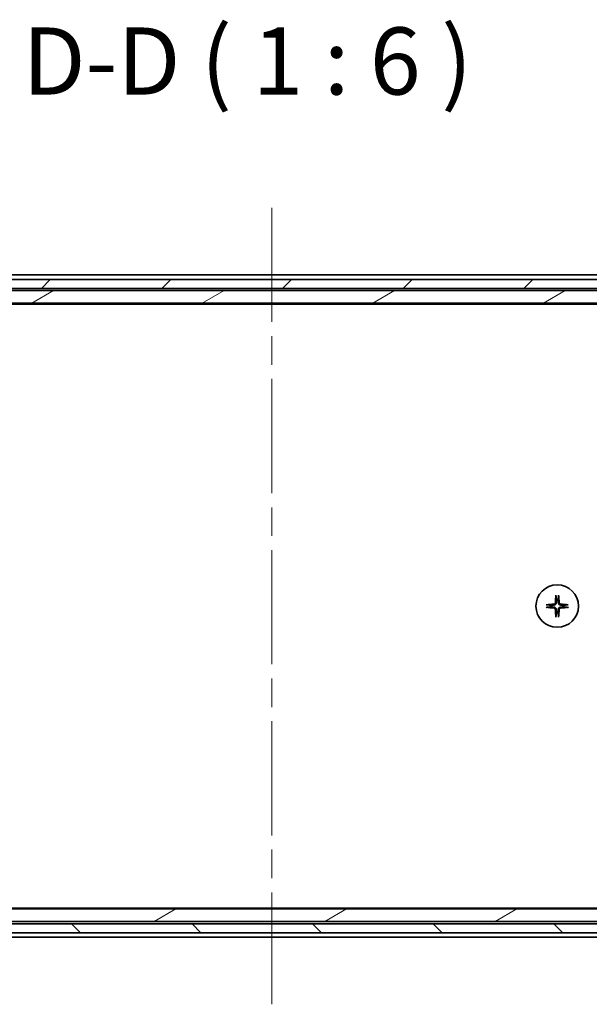
# Model space of a CAD drawing. Units: millimetres. Extents: x 65 to 8532, y 36 to 1722.
# Drawn here: x 3238 to 3366, y 382 to 602 of the extents above; entities that cross this region are included whole.
import ezdxf

# ---------------------------------------------------------------- set-up
doc = ezdxf.new("R2010")
doc.units = ezdxf.units.MM
doc.header["$LTSCALE"] = 4.5
doc.linetypes.add('CHAIN', pattern=[0.3543, 0.2362, -0.0295, 0.0591, -0.0295])
for name, color, linetype, lineweight in [('Centerline (ISO)', 131, 'Continuous', 18), ('Hatch (ISO)', 1, 'Continuous', 18), ('Symbol (ISO)', 7, 'Continuous', 18), ('Visible (ISO)', 7, 'Continuous', 35)]:
    doc.layers.add(name, color=color, linetype=linetype, lineweight=lineweight)
doc.styles.add('Note Text (TK)', font='MS PGothic.ttf')
pattern_1 = [(30, (1747.75, -37.23), (-9.525, 16.49778), [])]

msp = doc.modelspace()

# ---------------------------------------------------------------- hatches: boundary and pattern name
at = {"layer": 'Hatch (ISO)'}
h = msp.add_hatch(dxfattribs=at)
h.set_pattern_fill('ANSI31', color=256, scale=152.4, style=0)
h.set_pattern_definition([(45, (1747.75, -37.23), (-13.47038, 13.47038), [])])
h.paths.add_polyline_path([(3457.4831, 542.3052), (3457.4831, 544.3052), (3452.1378, 544.3052), (3445.9735, 544.3052), (3143.4927, 544.3052), (3137.3284, 544.3052), (3131.9831, 544.3052), (3131.9831, 542.3052)])
h = msp.add_hatch(dxfattribs=at)
h.set_pattern_fill('ANSI31', color=256, scale=152.4, angle=-14.999978, style=0)
h.set_pattern_definition(pattern_1)
h.paths.add_polyline_path([(3441.7331, 541.8052), (3147.7331, 541.8052), (3146.4331, 540.5052), (3146.4331, 539.0052), (3443.0331, 539.0052), (3443.0331, 540.5052)])
h = msp.add_hatch(dxfattribs=at)
h.set_pattern_fill('ANSI31', color=256, scale=152.4, angle=-14.999978, style=0)
h.set_pattern_definition(pattern_1)
h.paths.add_polyline_path([(3441.7331, 400.8052), (3443.0331, 402.1052), (3443.0331, 403.6052), (3146.4331, 403.6052), (3146.4331, 402.1052), (3147.7331, 400.8052)])
h = msp.add_hatch(dxfattribs=at)
h.set_pattern_fill('ANSI31', color=256, scale=152.4, angle=90.00021, style=0)
h.set_pattern_definition([(135.0002, (1747.75, -37.23), (-13.47033, -13.47043), [])])
h.paths.add_polyline_path([(3131.9831, 400.3052), (3131.9831, 398.3052), (3137.3284, 398.3052), (3143.4927, 398.3052), (3445.9735, 398.3052), (3452.1378, 398.3052), (3457.4831, 398.3052), (3457.4831, 400.3052)])

# ---------------------------------------------------------------- linework, layer by layer
at = {"layer": 'Centerline (ISO)', "linetype": 'CHAIN', "ltscale": 23.990969}
msp.add_line((3294.7331, 560.3052), (3294.7331, 382.3052), dxfattribs=at)
at = {"layer": 'Visible (ISO)'}
for p, q in [((3457.4831, 544.3052), (3131.9831, 544.3052)), ((3428.7331, 545.3052), (3160.7331, 545.3052)), ((3131.9831, 542.3052), (3457.4831, 542.3052)), ((3441.7331, 541.8052), (3147.7331, 541.8052)), ((3146.4331, 539.0052), (3443.0331, 539.0052)), ((3148.7998, 538.8052), (3440.6664, 538.8052)), ((3443.0331, 403.6052), (3146.4331, 403.6052)), ((3440.6664, 403.8052), (3148.7998, 403.8052)), ((3441.7331, 400.8052), (3147.7331, 400.8052)), ((3457.4831, 400.3052), (3131.9831, 400.3052)), ((3131.9831, 398.3052), (3457.4831, 398.3052)), ((3160.7331, 397.3052), (3428.7331, 397.3052))]:
    msp.add_line(p, q, dxfattribs=at)
msp.add_circle((3358.4831, 471.3052), 4.75, dxfattribs=at)
for start, end in [(172.397719, 187.602281), (82.397719, 97.602281), (352.397719, 7.602281), (262.397719, 277.602281)]:
    msp.add_arc((3358.4831, 471.3052), 1.5024, start, end, dxfattribs=at)
for centre, major_axis, start_param, end_param in [((3358.6967, 471.2906), (-0.5478, -7.9783), 4.40338319, 4.61849415), ((3358.2695, 471.2906), (-0.5478, 7.9783), 4.80628381, 5.02139477), ((3358.4978, 471.0916), (-7.9783, -0.5478), 4.80628381, 5.02139477), ((3358.4978, 471.5189), (7.9783, -0.5478), 4.40338319, 4.61849415), ((3358.4684, 471.0916), (-7.9783, 0.5478), 4.40338319, 4.61849415), ((3358.4684, 471.5189), (7.9783, 0.5478), 4.80628381, 5.02139477), ((3358.6967, 471.3199), (0.5478, -7.9783), 4.80628381, 5.02139477), ((3358.2695, 471.3199), (0.5478, 7.9783), 4.40338319, 4.61849415)]:
    msp.add_ellipse(centre, major_axis=major_axis, ratio=0.08715574, start_param=start_param, end_param=end_param, dxfattribs=at)
for points, knots in [([(3358.196, 473.6107), (3358.1954, 473.6166), (3358.1949, 473.625), (3358.1946, 473.6448), (3358.1947, 473.6602), (3358.1957, 473.689), (3358.1966, 473.7075), (3358.1985, 473.7356), (3358.1997, 473.7498), (3358.2009, 473.7623)], [0.0427467325, 0.0427467325, 0.0427467325, 0.0427467325, 0.0464863414, 0.0464863414, 0.051127609, 0.051127609, 0.0558399348, 0.0558399348, 0.0595766544, 0.0595766544, 0.0595766544, 0.0595766544]), ([(3358.7653, 473.7623), (3358.7665, 473.7498), (3358.7677, 473.7356), (3358.7696, 473.7075), (3358.7705, 473.689), (3358.7715, 473.6602), (3358.7716, 473.6448), (3358.7713, 473.625), (3358.7708, 473.6166), (3358.7702, 473.6107)], [0.0149974968, 0.0149974968, 0.0149974968, 0.0149974968, 0.0187342164, 0.0187342164, 0.0234465422, 0.0234465422, 0.0280878098, 0.0280878098, 0.0318274187, 0.0318274187, 0.0318274187, 0.0318274187]), ([(3356.026, 471.5874), (3356.0386, 471.5886), (3356.0527, 471.5898), (3356.0808, 471.5917), (3356.0993, 471.5927), (3356.1281, 471.5936), (3356.1436, 471.5938), (3356.1633, 471.5934), (3356.1717, 471.5929), (3356.1777, 471.5923)], [0.0149974968, 0.0149974968, 0.0149974968, 0.0149974968, 0.0187342164, 0.0187342164, 0.0234465422, 0.0234465422, 0.0280878098, 0.0280878098, 0.0318274187, 0.0318274187, 0.0318274187, 0.0318274187]), ([(3356.1777, 471.0181), (3356.1717, 471.0175), (3356.1633, 471.0171), (3356.1436, 471.0167), (3356.1281, 471.0168), (3356.0993, 471.0178), (3356.0808, 471.0187), (3356.0527, 471.0207), (3356.0386, 471.0218), (3356.026, 471.023)], [0.0427467325, 0.0427467325, 0.0427467325, 0.0427467325, 0.0464863414, 0.0464863414, 0.051127609, 0.051127609, 0.0558399348, 0.0558399348, 0.0595766544, 0.0595766544, 0.0595766544, 0.0595766544]), ([(3358.0558, 472.0861), (3358.0522, 472.0387), (3358.0389, 471.9888), (3357.9936, 471.8982), (3357.9614, 471.8576), (3357.8895, 471.7948), (3357.8448, 471.7684), (3357.766, 471.7415), (3357.7339, 471.735), (3357.7022, 471.7325)], [0, 0, 0, 0, 0.0143168063, 0.0143168063, 0.0286336126, 0.0286336126, 0.0429821772, 0.0429821772, 0.0521919283, 0.0521919283, 0.0521919283, 0.0521919283]), ([(3358.2676, 472.0716), (3358.2664, 472.0201), (3358.258, 471.9684), (3358.2322, 471.8809), (3358.2142, 471.8375), (3358.1663, 471.7554), (3358.1362, 471.7167), (3358.0716, 471.6521), (3358.0329, 471.622), (3357.9508, 471.5741), (3357.9074, 471.5562), (3357.82, 471.5303), (3357.7683, 471.5219), (3357.7168, 471.5207)], [0.2649648775, 0.2649648775, 0.2649648775, 0.2649648775, 0.2809492929, 0.2809492929, 0.2946485382, 0.2946485382, 0.3083477835, 0.3083477835, 0.3220470289, 0.3220470289, 0.3357462742, 0.3357462742, 0.3517306895, 0.3517306895, 0.3517306895, 0.3517306895]), ([(3357.7168, 471.0898), (3357.7683, 471.0885), (3357.82, 471.0801), (3357.9074, 471.0543), (3357.9508, 471.0363), (3358.0329, 470.9884), (3358.0716, 470.9583), (3358.1362, 470.8938), (3358.1663, 470.855), (3358.2142, 470.7729), (3358.2322, 470.7295), (3358.258, 470.6421), (3358.2664, 470.5904), (3358.2676, 470.5389)], [0.2649648775, 0.2649648775, 0.2649648775, 0.2649648775, 0.2809492929, 0.2809492929, 0.2946485382, 0.2946485382, 0.3083477835, 0.3083477835, 0.3220470289, 0.3220470289, 0.3357462742, 0.3357462742, 0.3517306895, 0.3517306895, 0.3517306895, 0.3517306895]), ([(3359.2494, 471.5207), (3359.1979, 471.5219), (3359.1462, 471.5303), (3359.0588, 471.5562), (3359.0154, 471.5741), (3358.9333, 471.622), (3358.8946, 471.6521), (3358.83, 471.7167), (3358.7999, 471.7554), (3358.752, 471.8375), (3358.734, 471.8809), (3358.7082, 471.9684), (3358.6998, 472.0201), (3358.6986, 472.0716)], [0.2649648775, 0.2649648775, 0.2649648775, 0.2649648775, 0.2809492929, 0.2809492929, 0.2946485382, 0.2946485382, 0.3083477835, 0.3083477835, 0.3220470289, 0.3220470289, 0.3357462742, 0.3357462742, 0.3517306895, 0.3517306895, 0.3517306895, 0.3517306895]), ([(3358.6986, 470.5389), (3358.6998, 470.5904), (3358.7082, 470.6421), (3358.734, 470.7295), (3358.752, 470.7729), (3358.7999, 470.855), (3358.83, 470.8938), (3358.8946, 470.9583), (3358.9333, 470.9884), (3359.0154, 471.0363), (3359.0588, 471.0543), (3359.1462, 471.0801), (3359.1979, 471.0885), (3359.2494, 471.0898)], [0.2649648775, 0.2649648775, 0.2649648775, 0.2649648775, 0.2809492929, 0.2809492929, 0.2946485382, 0.2946485382, 0.3083477835, 0.3083477835, 0.3220470289, 0.3220470289, 0.3357462742, 0.3357462742, 0.3517306895, 0.3517306895, 0.3517306895, 0.3517306895]), ([(3359.264, 471.7325), (3359.2166, 471.7362), (3359.1667, 471.7494), (3359.0761, 471.7948), (3359.0355, 471.8269), (3358.9726, 471.8989), (3358.9462, 471.9435), (3358.9193, 472.0223), (3358.9128, 472.0545), (3358.9104, 472.0861)], [0, 0, 0, 0, 0.0143168063, 0.0143168063, 0.0286336126, 0.0286336126, 0.0429821772, 0.0429821772, 0.0521919283, 0.0521919283, 0.0521919283, 0.0521919283]), ([(3360.7885, 471.5923), (3360.7945, 471.5929), (3360.8029, 471.5934), (3360.8226, 471.5938), (3360.8381, 471.5936), (3360.8669, 471.5927), (3360.8854, 471.5917), (3360.9135, 471.5898), (3360.9276, 471.5886), (3360.9402, 471.5874)], [0.0427467325, 0.0427467325, 0.0427467325, 0.0427467325, 0.0464863414, 0.0464863414, 0.051127609, 0.051127609, 0.0558399348, 0.0558399348, 0.0595766544, 0.0595766544, 0.0595766544, 0.0595766544]), ([(3360.9402, 471.023), (3360.9276, 471.0218), (3360.9135, 471.0207), (3360.8854, 471.0187), (3360.8669, 471.0178), (3360.8381, 471.0168), (3360.8226, 471.0167), (3360.8029, 471.0171), (3360.7945, 471.0175), (3360.7885, 471.0181)], [0.0149974968, 0.0149974968, 0.0149974968, 0.0149974968, 0.0187342164, 0.0187342164, 0.0234465422, 0.0234465422, 0.0280878098, 0.0280878098, 0.0318274187, 0.0318274187, 0.0318274187, 0.0318274187]), ([(3357.7022, 470.8779), (3357.7496, 470.8743), (3357.7995, 470.8611), (3357.8901, 470.8157), (3357.9307, 470.7836), (3357.9936, 470.7116), (3358.02, 470.667), (3358.0469, 470.5882), (3358.0534, 470.556), (3358.0558, 470.5243)], [0, 0, 0, 0, 0.0143168063, 0.0143168063, 0.0286336126, 0.0286336126, 0.0429821772, 0.0429821772, 0.0521919283, 0.0521919283, 0.0521919283, 0.0521919283]), ([(3358.2009, 468.8481), (3358.1997, 468.8607), (3358.1985, 468.8748), (3358.1966, 468.9029), (3358.1957, 468.9214), (3358.1947, 468.9502), (3358.1946, 468.9657), (3358.1949, 468.9854), (3358.1954, 468.9938), (3358.196, 468.9998)], [0.0149974968, 0.0149974968, 0.0149974968, 0.0149974968, 0.0187342164, 0.0187342164, 0.0234465422, 0.0234465422, 0.0280878098, 0.0280878098, 0.0318274187, 0.0318274187, 0.0318274187, 0.0318274187]), ([(3358.7702, 468.9998), (3358.7708, 468.9938), (3358.7713, 468.9854), (3358.7716, 468.9657), (3358.7715, 468.9502), (3358.7705, 468.9214), (3358.7696, 468.9029), (3358.7677, 468.8748), (3358.7665, 468.8607), (3358.7653, 468.8481)], [0.0427467325, 0.0427467325, 0.0427467325, 0.0427467325, 0.0464863414, 0.0464863414, 0.051127609, 0.051127609, 0.0558399348, 0.0558399348, 0.0595766544, 0.0595766544, 0.0595766544, 0.0595766544]), ([(3358.9104, 470.5243), (3358.914, 470.5717), (3358.9273, 470.6217), (3358.9726, 470.7122), (3359.0048, 470.7528), (3359.0767, 470.8157), (3359.1214, 470.8421), (3359.2002, 470.869), (3359.2323, 470.8755), (3359.264, 470.8779)], [0, 0, 0, 0, 0.0143168063, 0.0143168063, 0.0286336126, 0.0286336126, 0.0429821772, 0.0429821772, 0.0521919283, 0.0521919283, 0.0521919283, 0.0521919283])]:
    msp.add_open_spline(points, degree=3, knots=knots, dxfattribs=at)
for points, weights in [([(3358.196, 473.6107), (3358.2497, 473.1147), (3358.2843, 472.7944)], [1.00221814312, 1.02516278069, 1]), ([(3358.6819, 472.7944), (3358.7165, 473.1147), (3358.7702, 473.6107)], [1, 1.02516278476, 1.00221814345]), ([(3356.9939, 471.504), (3356.6737, 471.5386), (3356.1777, 471.5923)], [1, 1.02516279275, 1.00221814411]), ([(3356.1777, 471.0181), (3356.6737, 471.0718), (3356.9939, 471.1065)], [1.00221814107, 1.02516275585, 1]), ([(3357.7168, 471.5207), (3357.4675, 471.5147), (3356.9939, 471.504)], [1.69507092246, 1.37302010371, 1]), ([(3356.9939, 471.1065), (3357.4675, 471.0958), (3357.7168, 471.0898)], [1, 1.37302010371, 1.69507092246]), ([(3358.2843, 472.7944), (3358.2736, 472.3209), (3358.2676, 472.0716)], [1, 1.37302010371, 1.69507092246]), ([(3358.6986, 472.0716), (3358.6926, 472.3209), (3358.6819, 472.7944)], [1.69507092246, 1.37302010371, 1]), ([(3359.9723, 471.504), (3359.4987, 471.5147), (3359.2494, 471.5207)], [1, 1.37302010371, 1.69507092246]), ([(3359.2494, 471.0898), (3359.4987, 471.0958), (3359.9723, 471.1065)], [1.69507092246, 1.37302010371, 1]), ([(3360.7885, 471.5923), (3360.2925, 471.5386), (3359.9723, 471.504)], [1.00221814107, 1.02516275584, 1]), ([(3359.9723, 471.1065), (3360.2925, 471.0718), (3360.7885, 471.0181)], [1, 1.02516275584, 1.00221814107]), ([(3358.2843, 469.816), (3358.2497, 469.4958), (3358.196, 468.9998)], [1, 1.02516278476, 1.00221814345]), ([(3358.2676, 470.5389), (3358.2736, 470.2896), (3358.2843, 469.816)], [1.69507092246, 1.37302010371, 1]), ([(3358.6819, 469.816), (3358.6926, 470.2896), (3358.6986, 470.5389)], [1, 1.37302010371, 1.69507092246]), ([(3358.7702, 468.9998), (3358.7165, 469.4958), (3358.6819, 469.816)], [1.00221814312, 1.02516278069, 1])]:
    msp.add_rational_spline(points, weights, degree=2, dxfattribs=at)

# ---------------------------------------------------------------- texts
at = {"layer": 'Symbol (ISO)', "color": 7, "insert": (3239.072, 580.9249), "char_height": 15, "attachment_point": 7, "style": 'Note Text (TK)'}
msp.add_mtext('D-D ( 1 : 6 )', dxfattribs=at)

doc.saveas('drawing.dxf')
